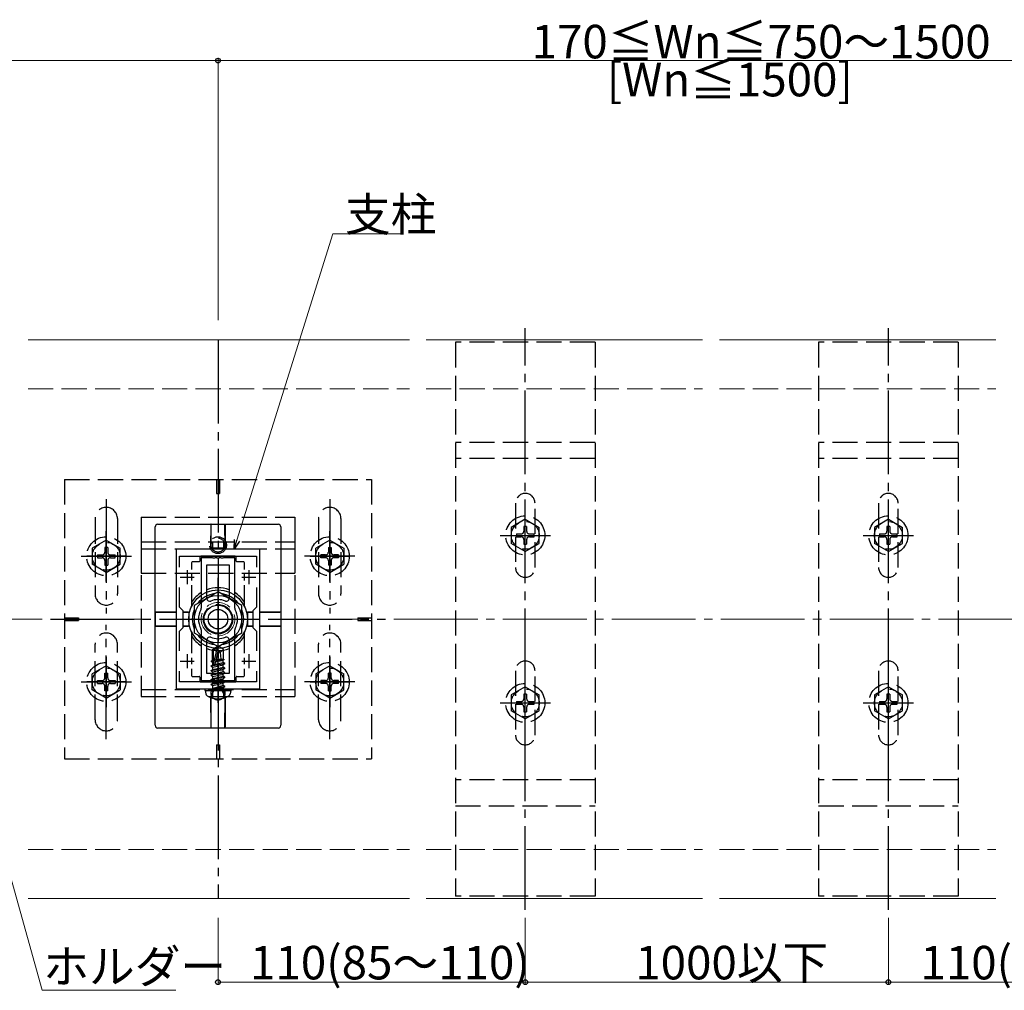
# Model space of a CAD drawing. Extents: x 0 to 1980, y 0 to 3207.
# Drawn here: x 1325 to 1677, y 879 to 1227 of the extents above; entities that cross this region are included whole.
import ezdxf

# ---------------------------------------------------------------- set-up
doc = ezdxf.new("R2010")
doc.units = 0
doc.linetypes.add('YCENTER_1', pattern=[13, 10, -1, 1, -1])
doc.linetypes.add('YHIDDEN_1', pattern=[4, 3, -1])
for name, color, linetype, lineweight in [('YKK_11', 7, 'CONTINUOUS', 30), ('YKK_12', 2, 'CONTINUOUS', 13), ('YKK_13', 4, 'CONTINUOUS', 30), ('YKK_D', 6, 'CONTINUOUS', 13), ('YSS_K', 3, 'CONTINUOUS', 13)]:
    doc.layers.add(name, color=color, linetype=linetype, lineweight=lineweight)
doc.styles.get("Standard").update_dxf_attribs({"font": 'txt', "bigfont": 'BIGFONT'})

msp = doc.modelspace()

# ---------------------------------------------------------------- linework, layer by layer
at = {"layer": 'YKK_11', "linetype": 'ByBlock', "lineweight": -2, "ltscale": 2}
for p, q in [((1380.92, 1036.93), (1380.92, 986.93)), ((1410.92, 1036.93), (1380.92, 1036.93)), ((1410.92, 986.93), (1410.92, 1036.93)), ((1382.12, 1030.56), (1382.12, 1034.43)), ((1382.12, 1034.43), (1409.72, 1034.43)), ((1409.72, 1034.43), (1409.72, 1030.56)), ((1382.12, 1016.23), (1382.12, 1023.29)), ((1409.72, 1023.29), (1409.72, 1016.23)), ((1383.42, 1014.93), (1382.12, 1016.23)), ((1409.72, 1016.23), (1408.42, 1014.93)), ((1383.42, 1008.93), (1383.42, 1014.93)), ((1408.42, 1014.93), (1408.42, 1008.93)), ((1382.12, 1007.63), (1383.42, 1008.93)), ((1408.42, 1008.93), (1409.72, 1007.63)), ((1382.12, 1000.56), (1382.12, 1007.63)), ((1409.72, 1007.63), (1409.72, 1000.56)), ((1382.12, 989.43), (1382.12, 993.29)), ((1409.72, 993.29), (1409.72, 989.43)), ((1409.72, 993.29), (1409.72, 989.43)), ((1409.72, 989.43), (1382.12, 989.43)), ((1380.92, 986.93), (1410.92, 986.93))]:
    msp.add_line(p, q, dxfattribs=at)
at = {"layer": 'YKK_11', "ltscale": 2}
for p, q in [((1384.92, 1029.43), (1384.92, 1024.43)), ((1406.92, 1029.43), (1406.92, 1024.43)), ((1382.42, 1026.93), (1387.42, 1026.93)), ((1404.42, 1026.93), (1409.42, 1026.93)), ((1384.92, 999.43), (1384.92, 994.43)), ((1406.92, 999.43), (1406.92, 994.43)), ((1382.42, 996.93), (1387.42, 996.93)), ((1404.42, 996.93), (1409.42, 996.93))]:
    msp.add_line(p, q, dxfattribs=at)
at = {"layer": 'YKK_12', "ltscale": 3}
for p, q in [((1464.42, 1111.93), (1327.92, 1111.93)), ((1569.42, 1111.93), (1470.42, 1111.93)), ((1674.42, 1111.93), (1575.42, 1111.93)), ((1464.42, 911.93), (1327.92, 911.93)), ((1569.42, 911.93), (1470.42, 911.93)), ((1674.42, 911.93), (1575.42, 911.93))]:
    msp.add_line(p, q, dxfattribs=at)
at = {"layer": 'YKK_12', "linetype": 'YHIDDEN_1', "ltscale": 3}
msp.add_circle((1395.92, 1011.93), 6, dxfattribs=at)
at = {"layer": 'YKK_13', "linetype": 'YCENTER_1', "ltscale": 3}
for p, q in [((1505.92, 907.78), (1505.92, 1116.08)), ((1635.92, 907.78), (1635.92, 1116.08)), ((1395.92, 1111.93), (1395.92, 911.93)), ((1355.92, 1054.93), (1355.92, 1013.93)), ((1435.92, 1054.93), (1435.92, 1013.93)), ((1505.92, 1032.93), (1505.92, 1050.93)), ((1635.92, 1032.93), (1635.92, 1050.93)), ((1355.92, 1025.43), (1355.92, 1043.43)), ((1435.92, 1025.43), (1435.92, 1043.43)), ((1496.92, 1041.93), (1514.92, 1041.93)), ((1626.92, 1041.93), (1644.92, 1041.93)), ((1346.92, 1034.43), (1364.92, 1034.43)), ((1362.92, 1034.43), (1348.92, 1034.43)), ((1444.92, 1034.43), (1426.92, 1034.43)), ((1428.92, 1034.43), (1442.92, 1034.43)), ((1395.92, 997.11), (1395.92, 1026.74)), ((1335.92, 1011.93), (1455.92, 1011.93)), ((1382.42, 1011.93), (1409.42, 1011.93)), ((1355.92, 968.93), (1355.92, 1009.93)), ((1435.92, 968.93), (1435.92, 1009.93)), ((1395.92, 981.98), (1395.92, 1003.06)), ((1355.92, 998.43), (1355.92, 980.43)), ((1435.92, 998.43), (1435.92, 980.43)), ((1505.92, 972.93), (1505.92, 990.93)), ((1635.92, 972.93), (1635.92, 990.93)), ((1346.92, 989.43), (1364.92, 989.43)), ((1362.92, 989.43), (1348.92, 989.43)), ((1444.92, 989.43), (1426.92, 989.43)), ((1428.92, 989.43), (1442.92, 989.43)), ((1496.92, 981.93), (1514.92, 981.93)), ((1626.92, 981.93), (1644.92, 981.93))]:
    msp.add_line(p, q, dxfattribs=at)
at = {"layer": 'YKK_13', "linetype": 'YHIDDEN_1', "ltscale": 3}
for p, q in [((1480.92, 1111.08), (1480.92, 912.78)), ((1530.92, 1111.08), (1480.92, 1111.08)), ((1530.92, 1111.08), (1530.92, 912.78)), ((1610.92, 1111.08), (1610.92, 912.78)), ((1660.92, 1111.08), (1610.92, 1111.08)), ((1660.92, 1111.08), (1660.92, 912.78)), ((1530.92, 1075.17), (1480.92, 1075.17)), ((1660.92, 1075.17), (1610.92, 1075.17)), ((1530.92, 1069.48), (1480.92, 1069.48)), ((1660.92, 1069.48), (1610.92, 1069.48)), ((1340.92, 1061.93), (1340.92, 961.93)), ((1340.92, 1061.93), (1450.92, 1061.93)), ((1395.42, 1061.93), (1395.42, 1056.93)), ((1396.42, 1061.93), (1396.42, 1056.93)), ((1450.92, 1061.93), (1450.92, 961.93)), ((1395.42, 1056.93), (1396.42, 1056.93)), ((1502.42, 1053.43), (1502.42, 1030.43)), ((1509.42, 1030.43), (1509.42, 1053.43)), ((1632.42, 1053.43), (1632.42, 1030.43)), ((1639.42, 1030.43), (1639.42, 1053.43)), ((1351.92, 1047.93), (1351.92, 1020.93)), ((1359.92, 1047.93), (1359.92, 1020.93)), ((1368.42, 1048.43), (1368.42, 1028.43)), ((1368.42, 1048.43), (1423.42, 1048.43)), ((1423.42, 1048.43), (1423.42, 1028.43)), ((1431.92, 1047.93), (1431.92, 1020.93)), ((1439.92, 1047.93), (1439.92, 1020.93)), ((1505.92, 1047.68), (1500.92, 1044.79)), ((1505.92, 1047.68), (1510.92, 1044.79)), ((1635.92, 1047.68), (1630.92, 1044.79)), ((1635.92, 1047.68), (1640.92, 1044.79)), ((1500.92, 1044.79), (1500.92, 1039.06)), ((1506.42, 1045.08), (1505.42, 1045.08)), ((1505.42, 1045.08), (1505.42, 1043.43)), ((1506.42, 1045.08), (1506.42, 1043.43)), ((1510.92, 1039.06), (1510.92, 1044.79)), ((1630.92, 1044.79), (1630.92, 1039.06)), ((1636.42, 1045.08), (1635.42, 1045.08)), ((1635.42, 1045.08), (1635.42, 1043.43)), ((1636.42, 1045.08), (1636.42, 1043.43)), ((1640.92, 1039.06), (1640.92, 1044.79)), ((1355.92, 1040.18), (1350.92, 1037.29)), ((1355.92, 1040.18), (1360.92, 1037.29)), ((1435.92, 1040.18), (1430.92, 1037.29)), ((1435.92, 1040.18), (1440.92, 1037.29)), ((1502.77, 1042.43), (1502.77, 1041.43)), ((1502.77, 1042.43), (1504.42, 1042.43)), ((1502.77, 1041.43), (1504.42, 1041.43)), ((1505.42, 1040.43), (1505.42, 1038.78)), ((1506.42, 1040.43), (1506.42, 1038.78)), ((1507.42, 1042.43), (1509.07, 1042.43)), ((1507.42, 1041.43), (1509.07, 1041.43)), ((1509.07, 1041.43), (1509.07, 1042.43)), ((1632.77, 1042.43), (1632.77, 1041.43)), ((1632.77, 1042.43), (1634.42, 1042.43)), ((1632.77, 1041.43), (1634.42, 1041.43)), ((1635.42, 1040.43), (1635.42, 1038.78)), ((1636.42, 1040.43), (1636.42, 1038.78)), ((1637.42, 1042.43), (1639.07, 1042.43)), ((1637.42, 1041.43), (1639.07, 1041.43)), ((1639.07, 1041.43), (1639.07, 1042.43)), ((1350.92, 1037.29), (1350.92, 1031.56)), ((1356.42, 1037.58), (1355.42, 1037.58)), ((1355.42, 1037.58), (1355.42, 1035.93)), ((1356.42, 1037.58), (1356.42, 1035.93)), ((1360.92, 1031.56), (1360.92, 1037.29)), ((1368.42, 1039.63), (1368.42, 984.23)), ((1368.42, 1039.63), (1423.42, 1039.63)), ((1368.42, 1037.13), (1423.42, 1037.13)), ((1393.92, 1039.63), (1393.92, 1037.13)), ((1397.92, 1039.63), (1397.92, 1037.13)), ((1423.42, 1039.63), (1423.42, 984.23)), ((1430.92, 1031.56), (1430.92, 1037.29)), ((1435.42, 1037.58), (1436.42, 1037.58)), ((1435.42, 1037.58), (1435.42, 1035.93)), ((1436.42, 1037.58), (1436.42, 1035.93)), ((1440.92, 1037.29), (1440.92, 1031.56)), ((1505.92, 1036.18), (1500.92, 1039.06)), ((1505.42, 1038.78), (1506.42, 1038.78)), ((1505.92, 1036.18), (1510.92, 1039.06)), ((1635.92, 1036.18), (1630.92, 1039.06)), ((1635.42, 1038.78), (1636.42, 1038.78)), ((1635.92, 1036.18), (1640.92, 1039.06)), ((1352.77, 1034.93), (1352.77, 1033.93)), ((1352.77, 1034.93), (1354.42, 1034.93)), ((1352.77, 1033.93), (1354.42, 1033.93)), ((1355.42, 1032.93), (1355.42, 1031.28)), ((1356.42, 1032.93), (1356.42, 1031.28)), ((1357.42, 1034.93), (1359.07, 1034.93)), ((1357.42, 1033.93), (1359.07, 1033.93)), ((1359.07, 1033.93), (1359.07, 1034.93)), ((1432.77, 1033.93), (1432.77, 1034.93)), ((1434.42, 1034.93), (1432.77, 1034.93)), ((1434.42, 1033.93), (1432.77, 1033.93)), ((1435.42, 1032.93), (1435.42, 1031.28)), ((1436.42, 1032.93), (1436.42, 1031.28)), ((1439.07, 1034.93), (1437.42, 1034.93)), ((1439.07, 1033.93), (1437.42, 1033.93)), ((1439.07, 1034.93), (1439.07, 1033.93)), ((1355.92, 1028.68), (1350.92, 1031.56)), ((1355.42, 1031.28), (1356.42, 1031.28)), ((1355.92, 1028.68), (1360.92, 1031.56)), ((1435.92, 1028.68), (1430.92, 1031.56)), ((1436.42, 1031.28), (1435.42, 1031.28)), ((1435.92, 1028.68), (1440.92, 1031.56)), ((1368.42, 1028.43), (1423.42, 1028.43)), ((1340.92, 1012.43), (1345.92, 1012.43)), ((1345.92, 1012.43), (1345.92, 1011.43)), ((1445.92, 1012.43), (1450.92, 1012.43)), ((1445.92, 1012.43), (1445.92, 1011.43)), ((1340.92, 1011.43), (1345.92, 1011.43)), ((1445.92, 1011.43), (1450.92, 1011.43)), ((1351.92, 975.93), (1351.92, 1002.93)), ((1359.92, 975.93), (1359.92, 1002.93)), ((1431.92, 975.93), (1431.92, 1002.93)), ((1439.92, 975.93), (1439.92, 1002.93)), ((1355.92, 995.18), (1350.92, 992.29)), ((1355.92, 995.18), (1360.92, 992.29)), ((1435.92, 995.18), (1430.92, 992.29)), ((1435.92, 995.18), (1440.92, 992.29)), ((1350.92, 986.56), (1350.92, 992.29)), ((1355.42, 992.58), (1356.42, 992.58)), ((1355.42, 990.93), (1355.42, 992.58)), ((1356.42, 990.93), (1356.42, 992.58)), ((1360.92, 992.29), (1360.92, 986.56)), ((1430.92, 992.29), (1430.92, 986.56)), ((1436.42, 992.58), (1435.42, 992.58)), ((1435.42, 990.93), (1435.42, 992.58)), ((1436.42, 990.93), (1436.42, 992.58)), ((1440.92, 986.56), (1440.92, 992.29)), ((1502.42, 993.43), (1502.42, 970.43)), ((1509.42, 970.43), (1509.42, 993.43)), ((1632.42, 993.43), (1632.42, 970.43)), ((1639.42, 970.43), (1639.42, 993.43)), ((1352.77, 988.93), (1352.77, 989.93)), ((1352.77, 989.93), (1354.42, 989.93)), ((1352.77, 988.93), (1354.42, 988.93)), ((1355.42, 986.28), (1355.42, 987.93)), ((1356.42, 986.28), (1356.42, 987.93)), ((1357.42, 989.93), (1359.07, 989.93)), ((1357.42, 988.93), (1359.07, 988.93)), ((1359.07, 989.93), (1359.07, 988.93)), ((1394.57, 986.62), (1395.92, 987.33)), ((1397.27, 986.62), (1395.92, 987.33)), ((1432.77, 989.93), (1432.77, 988.93)), ((1434.42, 989.93), (1432.77, 989.93)), ((1434.42, 988.93), (1432.77, 988.93)), ((1435.42, 986.28), (1435.42, 987.93)), ((1436.42, 986.28), (1436.42, 987.93)), ((1439.07, 989.93), (1437.42, 989.93)), ((1439.07, 988.93), (1437.42, 988.93)), ((1439.07, 988.93), (1439.07, 989.93)), ((1505.92, 987.68), (1500.92, 984.79)), ((1505.92, 987.68), (1510.92, 984.79)), ((1635.92, 987.68), (1630.92, 984.79)), ((1635.92, 987.68), (1640.92, 984.79)), ((1355.92, 983.68), (1350.92, 986.56)), ((1356.42, 986.28), (1355.42, 986.28)), ((1355.92, 983.68), (1360.92, 986.56)), ((1368.42, 986.73), (1423.42, 986.73)), ((1368.42, 984.23), (1423.42, 984.23)), ((1393.22, 983.89), (1394.57, 986.62)), ((1393.92, 986.73), (1393.92, 984.23)), ((1398.63, 983.89), (1397.27, 986.62)), ((1397.92, 986.73), (1397.92, 984.23)), ((1435.92, 983.68), (1430.92, 986.56)), ((1435.42, 986.28), (1436.42, 986.28)), ((1435.92, 983.68), (1440.92, 986.56)), ((1500.92, 984.79), (1500.92, 979.06)), ((1506.42, 985.08), (1505.42, 985.08)), ((1505.42, 985.08), (1505.42, 983.43)), ((1506.42, 985.08), (1506.42, 983.43)), ((1510.92, 979.06), (1510.92, 984.79)), ((1630.92, 984.79), (1630.92, 979.06)), ((1636.42, 985.08), (1635.42, 985.08)), ((1635.42, 985.08), (1635.42, 983.43)), ((1636.42, 985.08), (1636.42, 983.43)), ((1640.92, 979.06), (1640.92, 984.79)), ((1502.77, 982.43), (1502.77, 981.43)), ((1502.77, 982.43), (1504.42, 982.43)), ((1502.77, 981.43), (1504.42, 981.43)), ((1505.42, 980.43), (1505.42, 978.78)), ((1506.42, 980.43), (1506.42, 978.78)), ((1507.42, 982.43), (1509.07, 982.43)), ((1507.42, 981.43), (1509.07, 981.43)), ((1509.07, 981.43), (1509.07, 982.43)), ((1632.77, 982.43), (1632.77, 981.43)), ((1632.77, 982.43), (1634.42, 982.43)), ((1632.77, 981.43), (1634.42, 981.43)), ((1635.42, 980.43), (1635.42, 978.78)), ((1636.42, 980.43), (1636.42, 978.78)), ((1637.42, 982.43), (1639.07, 982.43)), ((1637.42, 981.43), (1639.07, 981.43)), ((1639.07, 981.43), (1639.07, 982.43)), ((1505.92, 976.18), (1500.92, 979.06)), ((1505.42, 978.78), (1506.42, 978.78)), ((1505.92, 976.18), (1510.92, 979.06)), ((1635.92, 976.18), (1630.92, 979.06)), ((1635.42, 978.78), (1636.42, 978.78)), ((1635.92, 976.18), (1640.92, 979.06)), ((1395.42, 966.93), (1395.42, 961.93)), ((1395.42, 966.93), (1396.42, 966.93)), ((1396.42, 966.93), (1396.42, 961.93)), ((1340.92, 961.93), (1450.92, 961.93)), ((1530.92, 954.38), (1480.92, 954.38)), ((1660.92, 954.38), (1610.92, 954.38)), ((1480.92, 945.13), (1530.92, 945.13)), ((1610.92, 945.13), (1660.92, 945.13)), ((1530.92, 912.78), (1480.92, 912.78)), ((1660.92, 912.78), (1610.92, 912.78))]:
    msp.add_line(p, q, dxfattribs=at)
at = {"layer": 'YKK_13', "ltscale": 3}
for p, q in [((1373.42, 973.93), (1373.42, 1044.93)), ((1374.42, 1045.93), (1417.42, 1045.93)), ((1393.42, 1045.9), (1393.4, 1045.88)), ((1393.4, 1045.58), (1393.4, 1037.71)), ((1393.41, 1037.73), (1393.42, 1045.9)), ((1393.42, 1045.9), (1398.42, 1045.9)), ((1398.42, 1045.9), (1398.44, 1045.88)), ((1398.43, 1037.73), (1398.42, 1045.9)), ((1398.45, 1045.58), (1398.45, 1037.71)), ((1418.42, 1044.93), (1418.42, 973.93)), ((1393.7, 1037.41), (1398.15, 1037.41)), ((1393.71, 1037.43), (1398.13, 1037.43)), ((1389.42, 1034.13), (1389.42, 1032.73)), ((1402.12, 1034.43), (1389.72, 1034.43)), ((1402.42, 1032.73), (1402.42, 1034.13)), ((1386.42, 1032.13), (1386.42, 1029.75)), ((1389.12, 1032.43), (1386.72, 1032.43)), ((1405.12, 1032.43), (1402.72, 1032.43)), ((1405.42, 1029.75), (1405.42, 1032.13)), ((1386.42, 1028.08), (1386.42, 1025.77)), ((1405.42, 1025.77), (1405.42, 1028.08)), ((1386.42, 1024.1), (1386.42, 1016.4)), ((1405.42, 1016.4), (1405.42, 1024.1)), ((1395.92, 1021.74), (1387.42, 1016.83)), ((1404.42, 1016.83), (1395.92, 1021.74)), ((1387.42, 1016.83), (1387.42, 1007.02)), ((1404.42, 1007.02), (1404.42, 1016.83)), ((1373.52, 1014.47), (1373.47, 1014.43)), ((1373.47, 1014.43), (1380.92, 1014.45)), ((1373.47, 1014.43), (1373.48, 1009.43)), ((1380.92, 1014.48), (1373.82, 1014.48)), ((1385.14, 1014.48), (1383.42, 1014.48)), ((1383.42, 1014.46), (1385.12, 1014.46)), ((1385.42, 1014.16), (1385.42, 1009.69)), ((1385.44, 1014.18), (1385.44, 1012.53)), ((1406.4, 1014.18), (1406.4, 1012.53)), ((1406.42, 1014.16), (1406.42, 1009.69)), ((1406.7, 1014.48), (1408.42, 1014.48)), ((1408.42, 1014.46), (1406.72, 1014.46)), ((1410.92, 1014.48), (1418.03, 1014.48)), ((1418.37, 1014.43), (1410.92, 1014.45)), ((1418.33, 1014.47), (1418.37, 1014.43)), ((1418.37, 1014.43), (1418.37, 1009.43)), ((1373.48, 1009.43), (1380.92, 1009.41)), ((1373.52, 1009.38), (1373.48, 1009.43)), ((1380.92, 1009.37), (1373.82, 1009.37)), ((1383.42, 1009.4), (1385.12, 1009.39)), ((1385.14, 1009.37), (1383.42, 1009.37)), ((1385.44, 1011.32), (1385.44, 1009.67)), ((1406.4, 1011.32), (1406.4, 1009.67)), ((1406.7, 1009.37), (1408.42, 1009.37)), ((1408.42, 1009.4), (1406.72, 1009.39)), ((1418.37, 1009.43), (1410.92, 1009.41)), ((1410.92, 1009.37), (1418.02, 1009.37)), ((1418.32, 1009.38), (1418.37, 1009.43)), ((1386.42, 1007.46), (1386.42, 999.75)), ((1387.42, 1007.02), (1395.92, 1002.11)), ((1395.92, 1002.11), (1404.42, 1007.02)), ((1405.42, 999.75), (1405.42, 1007.46)), ((1393.92, 1001), (1395.75, 1002.23)), ((1394.27, 1000.81), (1395.75, 1001.8)), ((1394.34, 995.63), (1395.75, 1001.8)), ((1396.1, 1002.23), (1395.75, 1002.23)), ((1395.75, 1001.8), (1395.75, 1002.23)), ((1395.92, 1000.46), (1395.92, 1002.23)), ((1395.92, 1000.46), (1396.1, 1002.23)), ((1397.92, 1001), (1396.1, 1002.23)), ((1386.42, 998.08), (1386.42, 995.77)), ((1393.92, 997.15), (1393.92, 1001)), ((1393.92, 1001), (1394.27, 1000.81)), ((1393.92, 997.64), (1394.27, 997.64)), ((1394.27, 995.81), (1394.27, 1000.81)), ((1394.85, 995.75), (1395.92, 1000.46)), ((1395.2, 997.26), (1397.16, 997.64)), ((1395.28, 997.64), (1397.92, 997.64)), ((1395.92, 1000.58), (1396.75, 999.99)), ((1396.75, 999.99), (1397.92, 1001)), ((1396.75, 999.99), (1396.98, 997.64)), ((1397.92, 997.55), (1397.92, 1001)), ((1405.42, 995.77), (1405.42, 998.08)), ((1386.42, 994.1), (1386.42, 991.73)), ((1393.45, 995.23), (1398.39, 996.05)), ((1398.39, 995.93), (1393.45, 995.11)), ((1393.45, 995.23), (1394.1, 995.6)), ((1393.45, 995.11), (1393.45, 995.23)), ((1393.45, 995.11), (1394.1, 994.73)), ((1393.45, 993.58), (1398.39, 994.4)), ((1398.39, 994.28), (1393.45, 993.46)), ((1393.57, 996.94), (1394.1, 997.25)), ((1393.57, 996.94), (1394.27, 997.08)), ((1393.57, 996.69), (1393.57, 996.94)), ((1393.57, 996.69), (1394.27, 996.8)), ((1393.57, 996.69), (1394.1, 996.38)), ((1394.1, 997.25), (1394.27, 997.29)), ((1394.1, 996.38), (1394.28, 996.42)), ((1394.1, 995.6), (1394.1, 996.38)), ((1394.1, 995.6), (1394.32, 995.65)), ((1394.1, 994.73), (1397.75, 995.56)), ((1394.1, 993.95), (1397.75, 994.78)), ((1394.1, 993.95), (1394.1, 994.73)), ((1394.86, 995.77), (1397.75, 996.42)), ((1395.04, 996.6), (1397.75, 997.21)), ((1395.12, 996.94), (1398.16, 997.44)), ((1398.16, 997.44), (1397.75, 997.21)), ((1397.75, 996.42), (1397.75, 997.21)), ((1398.39, 996.05), (1397.75, 996.42)), ((1398.39, 995.93), (1397.75, 995.56)), ((1397.75, 994.78), (1397.75, 995.56)), ((1398.39, 994.4), (1397.75, 994.78)), ((1398.39, 994.28), (1397.75, 993.91)), ((1397.92, 997.55), (1398.16, 997.44)), ((1398.39, 995.93), (1398.39, 996.05)), ((1398.39, 994.28), (1398.39, 994.4)), ((1405.42, 991.73), (1405.42, 994.1)), ((1386.72, 991.43), (1389.12, 991.43)), ((1389.42, 991.13), (1389.42, 989.73)), ((1393.45, 993.58), (1394.1, 993.95)), ((1393.45, 993.46), (1393.45, 993.58)), ((1393.45, 993.46), (1394.1, 993.09)), ((1393.45, 991.93), (1398.39, 992.75)), ((1398.39, 992.64), (1393.45, 991.81)), ((1393.45, 991.93), (1394.1, 992.3)), ((1393.45, 991.81), (1393.45, 991.93)), ((1393.45, 991.81), (1394.1, 991.44)), ((1393.45, 990.28), (1398.39, 991.11)), ((1398.39, 990.99), (1393.45, 990.16)), ((1393.45, 990.28), (1394.1, 990.66)), ((1394.1, 993.09), (1397.75, 993.91)), ((1394.1, 992.3), (1397.75, 993.13)), ((1394.1, 992.3), (1394.1, 993.09)), ((1394.1, 991.44), (1397.75, 992.26)), ((1394.1, 990.66), (1397.75, 991.48)), ((1394.1, 990.66), (1394.1, 991.44)), ((1394.1, 989.79), (1397.75, 990.61)), ((1397.75, 993.13), (1397.75, 993.91)), ((1398.39, 992.75), (1397.75, 993.13)), ((1398.39, 992.64), (1397.75, 992.26)), ((1397.75, 991.48), (1397.75, 992.26)), ((1398.39, 991.11), (1397.75, 991.48)), ((1398.39, 990.99), (1397.75, 990.61)), ((1397.75, 989.83), (1397.75, 990.61)), ((1398.39, 992.64), (1398.39, 992.75)), ((1398.39, 990.99), (1398.39, 991.11)), ((1402.42, 989.73), (1402.42, 991.13)), ((1402.72, 991.43), (1405.12, 991.43)), ((1389.72, 989.43), (1402.12, 989.43)), ((1393.45, 990.16), (1393.45, 990.28)), ((1393.45, 990.16), (1394.1, 989.79)), ((1393.45, 988.63), (1398.39, 989.46)), ((1398.39, 989.34), (1393.45, 988.52)), ((1393.45, 988.63), (1394.1, 989.01)), ((1393.45, 988.52), (1393.45, 988.63)), ((1393.45, 988.52), (1394.1, 988.14)), ((1394.1, 989.01), (1397.75, 989.83)), ((1394.1, 989.01), (1394.1, 989.79)), ((1394.1, 988.14), (1397.75, 988.97)), ((1394.1, 987.16), (1394.1, 988.14)), ((1397.75, 988.18), (1394.16, 987.1)), ((1394.16, 987.1), (1398.39, 987.81)), ((1398.39, 987.69), (1394.16, 986.99)), ((1394.16, 986.99), (1397.75, 987.32)), ((1394.16, 986.99), (1394.16, 987.1)), ((1398.39, 989.46), (1397.75, 989.83)), ((1398.39, 989.34), (1397.75, 988.97)), ((1397.75, 988.18), (1397.75, 988.97)), ((1398.39, 987.81), (1397.75, 988.18)), ((1398.39, 987.69), (1397.75, 987.32)), ((1397.75, 987.16), (1397.75, 987.32)), ((1398.39, 989.34), (1398.39, 989.46)), ((1398.39, 987.69), (1398.39, 987.81)), ((1398.39, 987.69), (1398.39, 987.81)), ((1391.32, 986.34), (1391.42, 986.93)), ((1391.32, 986.34), (1391.52, 985.19)), ((1391.32, 986.34), (1400.53, 986.34)), ((1391.42, 986.93), (1400.42, 986.93)), ((1393.37, 983.83), (1393.37, 973.39)), ((1393.42, 973.04), (1393.39, 983.83)), ((1398.42, 973.04), (1398.45, 983.83)), ((1398.47, 983.83), (1398.47, 973.39)), ((1400.53, 986.34), (1400.32, 985.19)), ((1400.53, 986.34), (1400.42, 986.93)), ((1417.42, 972.93), (1374.42, 972.93)), ((1393.38, 973.09), (1393.42, 973.04)), ((1393.42, 973.04), (1398.42, 973.04)), ((1398.47, 973.09), (1398.42, 973.04))]:
    msp.add_line(p, q, dxfattribs=at)
at = {"layer": 'YKK_13', "linetype": 'ByBlock', "lineweight": -2, "ltscale": 0.5}
for p, q in [((1389.92, 1033.93), (1389.92, 1015.8)), ((1389.92, 1033.93), (1389.92, 1015.8)), ((1393.96, 1033.93), (1389.92, 1033.93)), ((1394.15, 1033.81), (1393.96, 1033.93)), ((1394.7, 1033.81), (1394.15, 1033.81)), ((1394.88, 1033.93), (1394.7, 1033.81)), ((1395.46, 1033.93), (1394.88, 1033.93)), ((1395.65, 1033.81), (1395.46, 1033.93)), ((1396.2, 1033.81), (1395.65, 1033.81)), ((1396.38, 1033.93), (1396.2, 1033.81)), ((1396.96, 1033.93), (1396.38, 1033.93)), ((1397.15, 1033.81), (1396.96, 1033.93)), ((1397.7, 1033.81), (1397.15, 1033.81)), ((1397.88, 1033.93), (1397.7, 1033.81)), ((1401.92, 1033.93), (1397.88, 1033.93)), ((1401.92, 1015.8), (1401.92, 1033.93)), ((1391.92, 1019.34), (1391.92, 1031.43)), ((1391.92, 1031.43), (1399.92, 1031.43)), ((1399.92, 1031.43), (1399.92, 1019.34)), ((1399.92, 1031.43), (1399.92, 1019.34)), ((1389.92, 1008.05), (1389.92, 989.93)), ((1401.92, 989.93), (1401.92, 1008.05)), ((1391.92, 992.43), (1391.92, 1004.51)), ((1399.92, 1004.51), (1399.92, 992.43)), ((1399.92, 992.43), (1391.92, 992.43)), ((1389.92, 989.93), (1393.96, 989.93)), ((1393.96, 989.93), (1394.15, 990.05)), ((1394.15, 990.05), (1394.7, 990.05)), ((1394.7, 990.05), (1394.88, 989.93)), ((1394.88, 989.93), (1395.46, 989.93)), ((1395.46, 989.93), (1395.65, 990.05)), ((1395.65, 990.05), (1396.2, 990.05)), ((1396.2, 990.05), (1396.38, 989.93)), ((1396.38, 989.93), (1396.96, 989.93)), ((1396.96, 989.93), (1397.15, 990.05)), ((1397.15, 990.05), (1397.7, 990.05)), ((1397.7, 990.05), (1397.88, 989.93)), ((1397.88, 989.93), (1401.92, 989.93))]:
    msp.add_line(p, q, dxfattribs=at)
at = {"layer": 'YKK_13', "linetype": 'YHIDDEN_1', "ltscale": 3}
for centre, radius in [((1505.92, 1041.93), 7), ((1505.92, 1041.93), 5), ((1635.92, 1041.93), 7), ((1635.92, 1041.93), 5), ((1355.92, 1034.43), 7), ((1395.92, 1038.43), 3), ((1395.92, 1038.43), 2.5), ((1435.92, 1034.43), 7), ((1355.92, 1034.43), 5), ((1435.92, 1034.43), 5), ((1395.92, 1011.93), 5.25), ((1355.92, 989.43), 7), ((1355.92, 989.43), 5), ((1435.92, 989.43), 7), ((1435.92, 989.43), 5), ((1395.92, 985.43), 2.5), ((1505.92, 981.93), 7), ((1635.92, 981.93), 7), ((1505.92, 981.93), 5), ((1635.92, 981.93), 5)]:
    msp.add_circle(centre, radius, dxfattribs=at)
at = {"layer": 'YKK_13', "ltscale": 3}
for radius in [10.5, 8.5, 5, 3.5]:
    msp.add_circle((1395.92, 1011.93), radius, dxfattribs=at)
at = {"layer": 'YKK_13', "linetype": 'YHIDDEN_1', "ltscale": 3}
for centre, radius, start, end in [((1505.92, 1053.43), 3.5, 0, 180), ((1635.92, 1053.43), 3.5, 0, 180), ((1355.92, 1047.93), 4, 360, 180), ((1435.92, 1047.93), 4, 360, 180), ((1504.42, 1043.43), 1, 270, 0), ((1507.42, 1043.43), 1, 180, 270), ((1634.42, 1043.43), 1, 270, 0), ((1637.42, 1043.43), 1, 180, 270), ((1504.42, 1040.43), 1, 0, 90), ((1507.42, 1040.43), 1, 90, 180), ((1634.42, 1040.43), 1, 0, 90), ((1637.42, 1040.43), 1, 90, 180), ((1354.42, 1035.93), 1, 270, 0), ((1354.42, 1032.93), 1, 0, 90), ((1357.42, 1035.93), 1, 180, 270), ((1357.42, 1032.93), 1, 90, 180), ((1434.42, 1035.93), 1, 270, 360), ((1434.42, 1032.93), 1, 360, 90), ((1437.42, 1035.93), 1, 180, 270), ((1437.42, 1032.93), 1, 90, 180), ((1505.92, 1030.43), 3.5, 180, 0), ((1635.92, 1030.43), 3.5, 180, 0), ((1355.92, 1020.93), 4, 180, 360), ((1435.92, 1020.93), 4, 180, 0), ((1355.92, 1002.93), 4, 0, 180), ((1435.92, 1002.93), 4, 360, 180), ((1505.92, 993.43), 3.5, 0, 180), ((1635.92, 993.43), 3.5, 0, 180), ((1354.42, 990.93), 1, 270, 360), ((1357.42, 990.93), 1, 180, 270), ((1434.42, 990.93), 1, 270, 0), ((1437.42, 990.93), 1, 180, 270), ((1354.42, 987.93), 1, 360, 90), ((1357.42, 987.93), 1, 90, 180), ((1434.42, 987.93), 1, 0, 90), ((1437.42, 987.93), 1, 90, 180), ((1504.42, 983.43), 1, 270, 0), ((1504.42, 980.43), 1, 0, 90), ((1507.42, 983.43), 1, 180, 270), ((1507.42, 980.43), 1, 90, 180), ((1634.42, 983.43), 1, 270, 0), ((1634.42, 980.43), 1, 0, 90), ((1637.42, 983.43), 1, 180, 270), ((1637.42, 980.43), 1, 90, 180), ((1355.92, 975.93), 4, 180, 0), ((1435.92, 975.93), 4, 180, 0), ((1505.92, 970.43), 3.5, 180, 0), ((1635.92, 970.43), 3.5, 180, 0)]:
    msp.add_arc(centre, radius, start, end, dxfattribs=at)
at = {"layer": 'YKK_13', "ltscale": 3}
for centre, radius, start, end in [((1395.92, 1011.93), 11.25, 69.1725, 110.8275), ((1395.92, 1011.93), 11.25, 122.231, 147.6125), ((1395.92, 1011.93), 9.2, 97.505, 142.495), ((1395.92, 1011.93), 9.2, 37.505, 82.495), ((1395.92, 1011.93), 11.25, 32.3875, 57.769), ((1395.92, 1011.93), 9.2, 157.505, 202.495), ((1395.92, 1011.93), 9.2, 337.505, 22.495), ((1395.92, 1011.93), 11.25, 212.3875, 237.769), ((1395.92, 1011.93), 9.2, 217.505, 262.495), ((1395.92, 1011.93), 9.2, 277.505, 322.495), ((1395.92, 1011.93), 11.25, 302.231, 327.6125), ((1395.92, 1011.93), 11.25, 249.1725, 290.8275), ((1394.57, 995.81), 0.292, 180, 347.191), ((1393.86, 987.16), 0.235, 270, 0), ((1397.98, 987.16), 0.235, 180, 270), ((1392.56, 985.38), 1.06, 190, 239.3641), ((1395.92, 991.05), 7.65, 239.3641, 300.6359), ((1399.28, 985.38), 1.06, 300.6359, 350)]:
    msp.add_arc(centre, radius, start, end, dxfattribs=at)
at = {"layer": 'YKK_13', "linetype": 'ByBlock', "lineweight": -2, "ltscale": 0.5}
for centre, radius, start, end in [((1392.92, 1019.34), 1, 180, 292.0243), ((1395.92, 1011.93), 7, 67.9757, 112.0243), ((1398.92, 1019.34), 1, 247.9757, 360), ((1395.92, 1011.93), 7, 151.045, 208.955), ((1388.92, 1015.8), 1, 331.045, 0), ((1402.92, 1015.8), 1, 180, 208.955), ((1395.92, 1011.93), 7, 331.045, 28.955), ((1395.92, 1011.93), 5.25, 180, 0), ((1388.92, 1008.05), 1, 360, 28.955), ((1402.92, 1008.05), 1, 151.045, 180), ((1392.92, 1004.51), 1, 67.9757, 180), ((1395.92, 1011.93), 7, 247.9757, 292.0243), ((1398.92, 1004.51), 1, 0, 112.0243)]:
    msp.add_arc(centre, radius, start, end, dxfattribs=at)
at = {"layer": 'YKK_13', "ltscale": 3}
for centre, major_axis, ratio, start_param, end_param in [((1374.42, 1044.93), (0.944, 0.33), 0.99805, 1.233486, 2.8055), ((1393.4, 1045.58), (0, 0.3), 0.017455, 0.017453, 1.570796), ((1398.44, 1045.58), (0, 0.3), 0.017455, 4.712389, 6.265732), ((1417.42, 1044.93), (0.944, -0.33), 0.99805, 0.336093, 1.908107), ((1393.7, 1037.71), (-0.212, -0.212), 0.999695, 5.497939, 7.068431), ((1393.71, 1037.73), (0.133, 0.27), 0.998319, 2.027626, 3.598118), ((1398.13, 1037.73), (-0.133, 0.27), 0.998319, 2.685067, 4.255559), ((1398.15, 1037.71), (0.212, -0.212), 0.999695, 5.497939, 7.068431), ((1389.72, 1034.13), (-0.212, 0.212), 0.999695, 5.497939, 7.068431), ((1402.12, 1034.13), (0.212, 0.212), 0.999695, 5.497939, 7.068431), ((1386.72, 1032.13), (-0.212, 0.212), 0.999695, 5.497939, 7.068431), ((1389.12, 1032.73), (0.212, -0.212), 0.999695, 5.497939, 7.068431), ((1402.72, 1032.73), (-0.212, -0.212), 0.999695, 5.497939, 7.068431), ((1405.12, 1032.13), (0.212, 0.212), 0.999695, 5.497939, 7.068431), ((1373.82, 1014.47), (0.3, 0), 0.017455, 1.570823, 3.124232), ((1385.12, 1014.16), (0.275, 0.122), 0.995669, 5.866511, 7.437003), ((1385.14, 1014.18), (-0.212, -0.212), 0.999695, 2.356347, 3.926839), ((1406.7, 1014.18), (0.212, -0.212), 0.999695, 2.356347, 3.926839), ((1406.72, 1014.16), (0.275, -0.122), 0.995669, 1.987775, 3.558267), ((1418.03, 1014.47), (0.3, 0), 0.017455, 0.01736, 1.57077), ((1373.82, 1009.38), (0.3, 0), 0.017455, 3.159006, 4.712416), ((1385.12, 1009.69), (0.275, -0.122), 0.995669, 5.129368, 6.69986), ((1385.14, 1009.67), (-0.212, 0.212), 0.999695, 2.356347, 3.926839), ((1406.7, 1009.67), (0.212, 0.212), 0.999695, 2.356347, 3.926839), ((1406.72, 1009.69), (0.275, 0.122), 0.995669, 2.724918, 4.29541), ((1418.02, 1009.38), (0.3, 0), 0.017455, 4.712362, 6.265772), ((1386.72, 991.73), (-0.212, -0.212), 0.999695, 5.497939, 7.068431), ((1389.12, 991.13), (0.212, 0.212), 0.999695, 5.497939, 7.068431), ((1402.72, 991.13), (-0.212, 0.212), 0.999695, 5.497939, 7.068431), ((1405.12, 991.73), (0.212, -0.212), 0.999695, 5.497939, 7.068431), ((1389.72, 989.73), (-0.212, -0.212), 0.999695, 5.497939, 7.068431), ((1402.12, 989.73), (0.212, -0.212), 0.999695, 5.497939, 7.068431), ((1374.42, 973.93), (0.424, 0.908), 0.997623, 2.008437, 3.577409), ((1393.38, 973.39), (0, 0.3), 0.017455, 1.570796, 3.124139), ((1398.47, 973.39), (0, 0.3), 0.017455, 3.159046, 4.712389), ((1417.42, 973.93), (-0.424, 0.908), 0.997623, 2.705776, 4.274748)]:
    msp.add_ellipse(centre, major_axis=major_axis, ratio=ratio, start_param=start_param, end_param=end_param, dxfattribs=at)
at = {"layer": 'YKK_D', "ltscale": 3}
for p, q in [((1395.92, 1118.93), (1395.92, 1212.93)), ((1395.92, 1118.93), (1395.92, 1212.93)), ((995.92, 1211.93), (1395.92, 1211.93)), ((1395.92, 1211.93), (1745.92, 1211.93)), ((1402.7, 1040.17), (1436.97, 1149.85)), ((1436.97, 1149.85), (1461.85, 1149.85)), ((1306.83, 972.79), (1332.93, 879.02)), ((1395.92, 904.93), (1395.92, 880.93)), ((1505.92, 904.93), (1505.92, 880.93)), ((1505.92, 904.93), (1505.92, 880.93)), ((1635.92, 904.93), (1635.92, 880.93)), ((1635.92, 904.93), (1635.92, 880.93)), ((1505.92, 881.93), (1395.92, 881.93)), ((1635.92, 881.93), (1505.92, 881.93)), ((1745.92, 881.93), (1635.92, 881.93)), ((1332.93, 879.02), (1380.85, 879.02))]:
    msp.add_line(p, q, dxfattribs=at)
at = {"layer": 'YKK_D', "linetype": 'ByBlock', "lineweight": -2}
for p, q in [((1401.68, 1036.93), (1401.83, 1040.44)), ((1401.68, 1036.93), (1402.7, 1040.17)), ((1403.57, 1039.9), (1401.68, 1036.93))]:
    msp.add_line(p, q, dxfattribs=at)
for centre in [(1395.92, 1211.93), (1395.92, 1211.93), (1395.92, 881.93), (1505.92, 881.93), (1505.92, 881.93), (1635.92, 881.93), (1635.92, 881.93)]:
    msp.add_circle(centre, 0.85, dxfattribs=at)
at = {"layer": 'YSS_K', "linetype": 'YHIDDEN_1', "ltscale": 3}
for p, q in [((1327.92, 1094.43), (1464.42, 1094.43)), ((1470.42, 1094.43), (1569.42, 1094.43)), ((1575.42, 1094.43), (1674.42, 1094.43)), ((1327.92, 929.43), (1464.42, 929.43)), ((1470.42, 929.43), (1569.42, 929.43)), ((1575.42, 929.43), (1674.42, 929.43))]:
    msp.add_line(p, q, dxfattribs=at)
at = {"layer": 'YSS_K', "linetype": 'YCENTER_1', "ltscale": 3}
msp.add_line((795.92, 1011.93), (1808.92, 1011.93), dxfattribs=at)

# ---------------------------------------------------------------- texts
at = {"layer": 'YKK_D'}
for s, p in [('170≦Wn≦750～1500', (1508.2, 1212.73)), ('[Wn≦1500]', (1535.08, 1199.13)), ('支柱', (1441.37, 1150.85)), ('ホルダー', (1333.36, 881.56)), ('110(85～110)', (1407.4, 882.93)), ('1000以下', (1545.32, 882.93)), ('110(85～110)', (1647.4, 882.93))]:
    msp.add_text(s, height=12, dxfattribs=at).set_placement(p)

doc.saveas('drawing.dxf')
